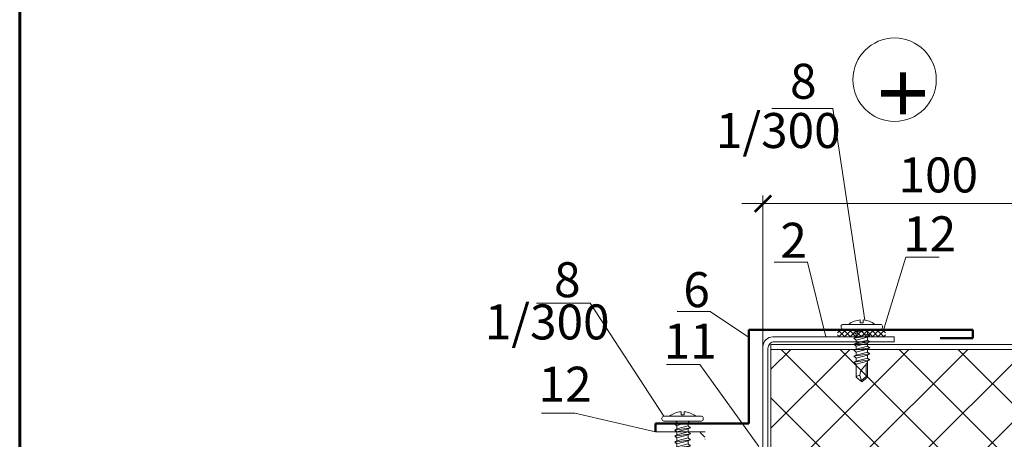
# Model space of a CAD drawing. Units: millimetres. Extents: x 69858 to 140937, y 40020 to 89318.
# Drawn here: x 70742 to 70826, y 41101 to 41137 of the extents above; entities that cross this region are included whole.
import ezdxf

# ---------------------------------------------------------------- set-up
doc = ezdxf.new("R2010")
doc.units = ezdxf.units.MM
doc.layers.get('0').update_dxf_attribs({"lineweight": 20})
for name, color, linetype, lineweight in [('_Рамка', 7, 'Continuous', 25), ('Нащельники', 3, 'Continuous', 50), ('Размеры и выноски', 7, 'Continuous', 9), ('Текст', 7, 'Continuous', 20), ('Штриховка', 7, 'Continuous', 5)]:
    doc.layers.add(name, color=color, linetype=linetype, lineweight=lineweight)
doc.styles.add('GOST type A', font='GOST 2.304-81 type A.ttf')

# ---------------------------------------------------------------- blocks, each defined once
blk = doc.blocks.new('A$C6F261161')
for p, q in [((1.19, 10.5), (1.19, 0.5)), ((1.99, 11), (1.69, 11)), ((2.49, 0.5), (2.49, 10.5)), ((0, 5.9), (0.79, 5.9)), ((0.79, 5.9), (0.79, 5.1)), ((2.93, 5.91), (3.29, 3.4)), ((2.93, 5.91), (3.79, 4)), ((2.93, 5.91), (2.99, 4)), ((3.79, 7), (4.59, 4)), ((4.29, 7.6), (4.89, 3.4)), ((4.59, 7), (5.39, 4)), ((5.39, 7), (6.19, 4)), ((5.89, 7.6), (6.49, 3.4)), ((6.19, 7), (6.99, 4)), ((6.99, 7), (7.79, 4)), ((7.49, 7.6), (8.09, 3.4)), ((7.79, 7), (8.59, 4)), ((8.59, 7), (9.39, 4)), ((9.09, 7.6), (9.69, 3.4)), ((9.39, 7), (10.19, 4)), ((10.19, 7), (10.99, 4)), ((10.69, 7.6), (11.29, 3.4)), ((10.99, 7), (11.79, 4)), ((12.96, 5.69), (11.49, 7)), ((11.82, 6.7), (15.1, 6.7)), ((16.49, 5.5), (14.85, 5.01)), ((16.17, 5.41), (15.1, 6.7)), ((0.79, 5.1), (0, 5.1)), ((1.69, 0), (1.99, 0))]:
    blk.add_line(p, q)
blk.add_lwpolyline([(2.49, 7.5, 0.414214), (2.99, 7), (3.79, 7), (4.29, 7.6), (4.59, 7), (5.39, 7), (5.89, 7.6), (6.19, 7), (6.99, 7), (7.49, 7.6), (7.79, 7), (8.59, 7), (9.09, 7.6), (9.39, 7), (10.19, 7), (10.69, 7.6), (10.99, 7), (15.24, 7), (16.49, 5.5), (15.24, 4), (11.79, 4), (11.29, 3.4), (10.99, 4), (10.19, 4), (9.69, 3.4), (9.39, 4), (8.59, 4), (8.09, 3.4), (7.79, 4), (6.99, 4), (6.49, 3.4), (6.19, 4), (5.39, 4), (4.89, 3.4), (4.59, 4), (3.79, 4), (3.29, 3.4), (2.99, 4, 0.414214), (2.49, 3.5)], format="xyb")
for centre, radius, start, end in [((1.69, 10.5), 0.5, 90, 180), ((1.99, 10.5), 0.5, 0, 90), ((5.69, 5.5), 5.7, 142.1507, 175.9789), ((14.86, 8.01), 3.01, 230.7252, 269.7581), ((5.69, 5.5), 5.7, 184.0211, 217.8493), ((15.84, 4.81), 1.02, 169.0304, 233.1812), ((1.69, 0.5), 0.5, 180, 270), ((1.99, 0.5), 0.5, 270, 360)]:
    blk.add_arc(centre, radius, start, end)
blk = doc.blocks.new('A$C570B4377')
at = {"xscale": 0.35, "yscale": 0.35, "zscale": 0.35}
blk.add_blockref('A$C6F261161', (0, 0), dxfattribs=at)
blk = doc.blocks.new('_ArchTick')
at = {"color": 0, "linetype": 'ByBlock', "const_width": 0.15}
blk.add_lwpolyline([(-0.5, -0.5), (0.5, 0.5)], dxfattribs=at)

msp = doc.modelspace()

# ---------------------------------------------------------------- hatches: boundary and pattern name
at = {"layer": 'Штриховка', "lineweight": 5}
h = msp.add_hatch(dxfattribs=at)
h.set_pattern_fill('_USER', color=0, scale=0.3375, angle=315, style=0, double=1, pattern_type=0)
h.set_pattern_definition([(315, (67253.2693, 53438.38228), (0.238648539, 0.238648539), []), (45, (67253.2693, 53438.38228), (-0.238648539, 0.238648539), [])])
h.paths.add_polyline_path([(70811.6152736, 41110.0242063), (70811.620606, 41110.5867063), (70815.7366458, 41110.5867063), (70815.7411249, 41110.0242063)])
at = {"layer": 'Штриховка'}
h = msp.add_hatch(dxfattribs=at)
h.set_pattern_fill('ANSI37', color=256, scale=1.125, angle=180, style=2)
h.set_pattern_definition([(225, (90906.7042, 49791.8778), (2.52569703, -2.52569703), []), (315, (90906.7042, 49791.8778), (2.52569703, 2.52569703), [])])
h.paths.add_polyline_path([(70874.4244939, 41103.6893184), (70874.4244939, 41107.4948374), (70874.4244939, 41106.369765)], flags=16)
h.paths.add_polyline_path([(70805.9113622, 41082.1147619), (70875.9818987, 41082.1147619), (70875.9818987, 41094.8274869), (70874.5756487, 41095.1790494), (70877.3881487, 41095.8821744), (70875.9818987, 41096.2337369), (70875.9818987, 41108.9464619), (70805.9113622, 41108.9464619)])
h = msp.add_hatch(dxfattribs=at)
h.set_pattern_fill('ANSI37', color=256, scale=1.125, angle=270, style=2)
h.set_pattern_definition([(315, (0, 594.2007), (2.52569703, 2.52569703), []), (45, (0, 594.2007), (-2.52569703, 2.52569703), [])])
h.paths.add_polyline_path([(70796.1406877, 41101.2497614), (70796.14602, 41101.8122614), (70800.2620599, 41101.8122614), (70800.2665389, 41101.2497614)])

# ---------------------------------------------------------------- linework, layer by layer
msp.add_line((70805.9113622, 41109.3683369), (70805.9113622, 41081.6928869))
at = {"ltscale": 2}
msp.add_lwpolyline([(70816.4854377, 41081.0462369), (70806.0791877, 41081.0462369, -0.4142135624), (70805.2354377, 41081.8899869), (70805.2354377, 41109.1712369, -0.4142135624), (70806.0791877, 41110.0149869), (70816.4854377, 41110.0149869), (70816.4854377, 41109.5931119), (70806.2198127, 41109.5931119, 0.4142135624), (70805.6573127, 41109.0306119), (70805.6573127, 41082.0306119, 0.4142135624), (70806.2198127, 41081.4681119), (70816.4854377, 41081.4681119), (70816.4854377, 41081.0462369)], format="xyb", dxfattribs=at)
for points in [[(70805.9113622, 41109.3683369), (70875.9818987, 41109.3683369)], [(70805.9113622, 41108.9464619), (70875.9818987, 41108.9464619)]]:
    msp.add_lwpolyline(points)
at = {"lineweight": 9}
msp.add_circle((70816.5085256, 41132.0693277), 3.5754142, dxfattribs=at)
at = {"layer": '_Рамка', "lineweight": 60}
msp.add_lwpolyline([(70741.5463967, 41203.4038442), (70741.5463967, 40916.3068847), (70926.6088967, 40916.3068847), (70926.6088967, 41203.4038442), (70741.5463967, 41203.4038442)], dxfattribs=at)
msp.add_lwpolyline([(70741.5463967, 41203.4038442), (70741.5463967, 40916.3068847), (70926.6088967, 40916.3068847), (70926.6088967, 41203.4038442), (70741.5463967, 41203.4038442)], dxfattribs=at)
at = {"layer": 'Нащельники'}
for p, q in [((70804.018103, 41102.586113), (70804.018103, 41110.6085781)), ((70804.018103, 41110.6085781), (70823.2155894, 41110.6085781)), ((70823.2155894, 41110.6085781), (70823.2155894, 41109.9054531)), ((70823.2155894, 41109.9054531), (70820.4030894, 41109.9054531)), ((70796.0289067, 41102.586113), (70804.018103, 41102.586113)), ((70796.0289067, 41101.882988), (70796.0289067, 41102.586113))]:
    msp.add_line(p, q, dxfattribs=at)
at = {"layer": 'Размеры и выноски', "ltscale": 2}
for p, q in [((70803.4345131, 41121.4458638), (70834.4854377, 41121.4458638)), ((70805.2354377, 41109.1933408), (70805.2354377, 41122.1449921)), ((70805.2354377, 41109.1933408), (70805.2354377, 41122.1449921))]:
    msp.add_line(p, q, dxfattribs=at)
at = {"layer": 'Размеры и выноски'}
for points in [[(70811.2332156, 41129.6054422), (70805.9789022, 41129.6054422)], [(70813.9612566, 41111.4558571), (70811.2332156, 41129.6054422)], [(70809.038076, 41116.4299623), (70806.1958421, 41116.4299623)], [(70810.6063881, 41110.0189836), (70809.038076, 41116.4299623)], [(70815.4949222, 41110.429087), (70817.4880378, 41116.8407672)], [(70820.3302717, 41116.8407672), (70817.4880378, 41116.8407672)], [(70790.416346, 41112.895935), (70785.8351268, 41112.895935)], [(70796.7391524, 41103.2108138), (70790.416346, 41112.895935)], [(70800.7187819, 41112.1951798), (70797.876548, 41112.1951798)], [(70803.9087872, 41110.0522759), (70800.7187819, 41112.1951798)], [(70799.8192281, 41107.6493833), (70796.9769942, 41107.6493833)], [(70804.8812814, 41100.6129193), (70799.8192281, 41107.6493833)], [(70789.105785, 41103.4824848), (70786.2635511, 41103.4824848)], [(70796.0289067, 41101.882988), (70789.105785, 41103.4824848)]]:
    msp.add_lwpolyline(points, dxfattribs=at)
at = {"layer": 'Штриховка'}
msp.add_line((70800.2678252, 41101.882988), (70796.0289067, 41101.882988), dxfattribs=at)

# ---------------------------------------------------------------- block references
at = {"xscale": 0.9183673469398664, "yscale": 0.9183673469398664, "zscale": 0.9183673469398664, "rotation": 270}
for p in [(70811.9349169, 41111.4696558), (70796.5784379, 41103.592015)]:
    msp.add_blockref('A$C570B4377', p, dxfattribs=at)
at = {"layer": 'Размеры и выноски', "ltscale": 2, "xscale": 1.40625, "yscale": 1.40625, "zscale": 1.40625, "rotation": 180}
msp.add_blockref('_ArchTick', (70805.2354377, 41121.4418671), dxfattribs=at)

# ---------------------------------------------------------------- texts
at = {"layer": 'Размеры и выноски', "char_height": 3, "attachment_point": 1, "style": 'GOST type A'}
for s, insert, width in [('8', (70807.5525029, 41133.4344936), 1.798543854), ('1/300 ', (70801.1957545, 41129.2110067), 11.135242915), ('\\A1;100', (70816.8504138, 41125.4010595), 1.798543854), ('2', (70806.72518, 41119.799973), 1.798543854), ('12', (70817.2423199, 41120.3503775), 1.798543854), ('8', (70787.3315588, 41116.4174744), 1.798543854), ('6', (70798.409959, 41115.5651906), 1.798543854), ('1/300 ', (70781.3998695, 41112.7976476), 1.798543854), ('11', (70796.7312763, 41111.1589936), 1.798543854), ('12', (70786.0054911, 41107.454523), 1.798543854)]:
    msp.add_mtext(s, dxfattribs=dict(at, insert=insert, width=width))
at = {"layer": 'Текст', "insert": (70819.9622971, 41132.9804875), "char_height": 5.5, "attachment_point": 1, "rotation": 270, "style": 'GOST type A'}
msp.add_mtext_dynamic_manual_height_columns('+', width=15, gutter_width=25, heights=[0], dxfattribs=at)

doc.saveas('drawing.dxf')
